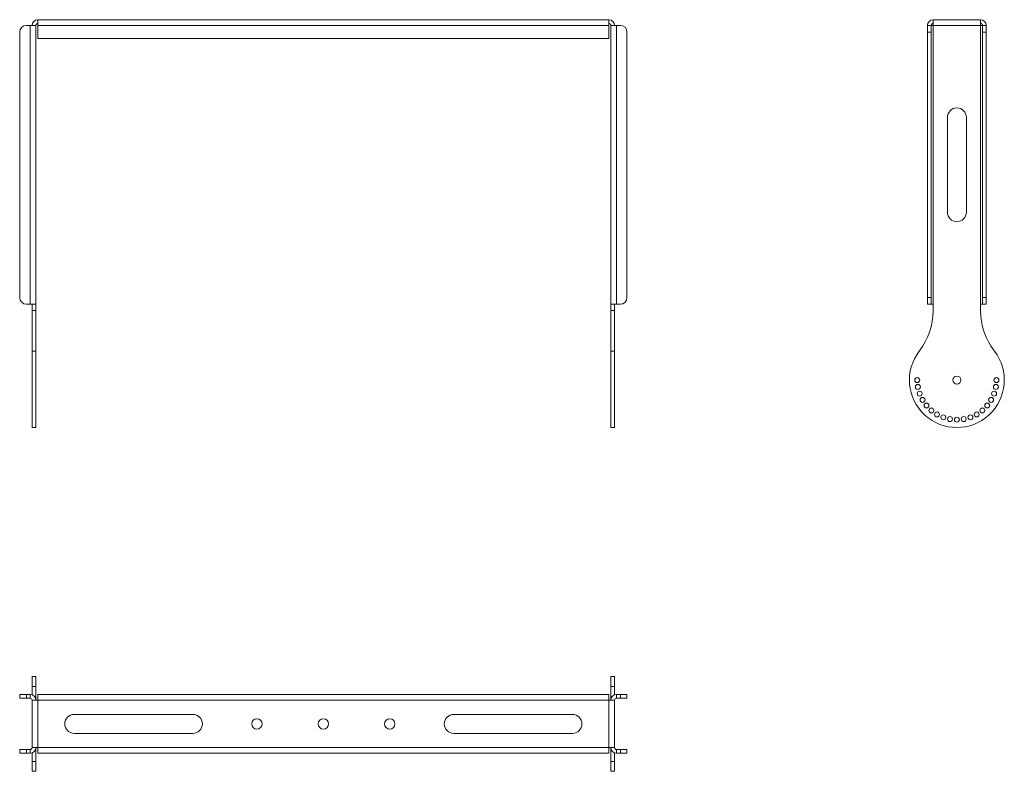
# Model space of a CAD drawing. Units: millimetres. Extents: x -739 to 1681, y 55 to 989.
# Drawn here: x -739 to 298, y 55 to 848 of the extents above; entities that cross this region are included whole.
import ezdxf

# ---------------------------------------------------------------- set-up
doc = ezdxf.new("R2010")
doc.units = ezdxf.units.MM

msp = doc.modelspace()

# ---------------------------------------------------------------- linework, layer by layer
at = {"color": 7, "linetype": 'Continuous', "lineweight": 5}
for p, q in [((-728.4, 841.9), (-732.4, 841.9)), ((-728.4, 841.9), (-728.4, 547.9)), ((-728.4, 841.9), (-722.4, 841.9)), ((-722.4, 841.9), (-722.4, 547.9)), ((-720.4, 841.9), (-720.4, 847.9)), ((-720.4, 847.9), (-118.4, 847.9)), ((-118.4, 841.9), (-720.4, 841.9)), ((-720.4, 827.9), (-720.4, 841.9)), ((-118.4, 847.9), (-118.4, 841.9)), ((-118.4, 841.9), (-118.4, 827.9)), ((-116.4, 841.9), (-110.4, 841.9)), ((-116.4, 547.9), (-116.4, 841.9)), ((-110.4, 547.9), (-110.4, 841.9)), ((-106.4, 841.9), (-110.4, 841.9)), ((217.3, 841.9), (221.3, 841.9)), ((217.3, 834.9), (217.3, 841.9)), ((221.3, 841.9), (221.3, 834.9)), ((223.3, 841.9), (221.3, 841.9)), ((223.3, 847.9), (273.3, 847.9)), ((223.3, 841.9), (223.3, 847.9)), ((223.3, 547.9), (223.3, 841.9)), ((273.3, 841.9), (223.3, 841.9)), ((273.3, 847.9), (273.3, 841.9)), ((275.3, 841.9), (273.3, 841.9)), ((273.3, 841.9), (273.3, 547.9)), ((275.3, 841.9), (279.3, 841.9)), ((275.3, 834.9), (275.3, 841.9)), ((279.3, 841.9), (279.3, 834.9)), ((-739.4, 834.9), (-739.4, 554.9)), ((-99.4, 554.9), (-99.4, 834.9)), ((217.3, 554.9), (217.3, 834.9)), ((221.3, 834.9), (217.3, 834.9)), ((221.3, 554.9), (221.3, 834.9)), ((275.3, 834.9), (275.3, 554.9)), ((279.3, 834.9), (275.3, 834.9)), ((279.3, 834.9), (279.3, 554.9)), ((-118.4, 827.9), (-720.4, 827.9)), ((238.3, 744.9), (238.3, 644.9)), ((258.3, 644.9), (258.3, 744.9)), ((217.3, 554.9), (221.3, 554.9)), ((217.3, 547.9), (217.3, 554.9)), ((221.3, 554.9), (221.3, 547.9)), ((275.3, 554.9), (279.3, 554.9)), ((275.3, 547.9), (275.3, 554.9)), ((279.3, 554.9), (279.3, 547.9)), ((-732.4, 547.9), (-728.4, 547.9)), ((-722.4, 547.9), (-728.4, 547.9)), ((-726.4, 541.2), (-726.4, 547.9)), ((-726.4, 541.2), (-722.4, 541.2)), ((-726.4, 498.5), (-726.4, 541.2)), ((-722.4, 541.2), (-722.4, 547.9)), ((-722.4, 541.2), (-722.4, 498.5)), ((-110.4, 547.9), (-116.4, 547.9)), ((-116.4, 541.2), (-116.4, 547.9)), ((-116.4, 541.2), (-112.4, 541.2)), ((-116.4, 498.5), (-116.4, 541.2)), ((-112.4, 541.2), (-112.4, 547.9)), ((-112.4, 541.2), (-112.4, 498.5)), ((-110.4, 547.9), (-106.4, 547.9)), ((221.3, 547.9), (217.3, 547.9)), ((221.3, 547.9), (223.3, 547.9)), ((223.3, 541.2), (223.3, 547.9)), ((273.3, 547.9), (275.3, 547.9)), ((273.3, 541.2), (273.3, 547.9)), ((279.3, 547.9), (275.3, 547.9)), ((-722.4, 498.5), (-726.4, 498.5)), ((-726.4, 417.9), (-726.4, 498.5)), ((-722.4, 498.5), (-722.4, 417.9)), ((-112.4, 498.5), (-116.4, 498.5)), ((-116.4, 498.5), (-116.4, 417.9)), ((-112.4, 498.5), (-112.4, 417.9)), ((-726.4, 417.9), (-722.4, 417.9)), ((-116.4, 417.9), (-112.4, 417.9)), ((-722.4, 155.4), (-726.4, 155.4)), ((-726.4, 145), (-726.4, 155.4)), ((-722.4, 155.4), (-722.4, 145)), ((-112.4, 155.4), (-116.4, 155.4)), ((-116.4, 155.4), (-116.4, 145)), ((-112.4, 155.4), (-112.4, 145)), ((-739.4, 132.4), (-739.4, 136.4)), ((-739.4, 136.4), (-732.4, 136.4)), ((-732.4, 136.4), (-732.4, 132.4)), ((-732.4, 136.4), (-728.4, 136.4)), ((-728.4, 132.4), (-728.4, 136.4)), ((-726.4, 145), (-722.4, 145)), ((-726.4, 136.1), (-726.4, 145)), ((-722.4, 145), (-722.4, 130.4)), ((-720.4, 136.4), (-118.4, 136.4)), ((-720.4, 130.4), (-720.4, 136.4)), ((-118.4, 136.4), (-118.4, 130.4)), ((-116.4, 145), (-112.4, 145)), ((-116.4, 130.4), (-116.4, 145)), ((-112.4, 145), (-112.4, 136.1)), ((-110.4, 132.4), (-110.4, 136.4)), ((-110.4, 136.4), (-106.4, 136.4)), ((-106.4, 132.4), (-106.4, 136.4)), ((-106.4, 136.4), (-99.4, 136.4)), ((-99.4, 136.4), (-99.4, 132.4)), ((-732.4, 132.4), (-739.4, 132.4)), ((-732.4, 132.4), (-728.4, 132.4)), ((-726.4, 80.4), (-726.4, 130.4)), ((-726.4, 130.4), (-720.4, 130.4)), ((-118.4, 130.4), (-720.4, 130.4)), ((-720.4, 130.4), (-720.4, 80.4)), ((-118.4, 80.4), (-118.4, 130.4)), ((-118.4, 130.4), (-112.4, 130.4)), ((-112.4, 80.4), (-112.4, 130.4)), ((-110.4, 132.4), (-106.4, 132.4)), ((-99.4, 132.4), (-106.4, 132.4)), ((-556.9, 115.4), (-681.9, 115.4)), ((-156.9, 115.4), (-281.9, 115.4)), ((-681.9, 95.4), (-556.9, 95.4)), ((-281.9, 95.4), (-156.9, 95.4)), ((-739.4, 74.4), (-739.4, 78.4)), ((-739.4, 78.4), (-732.4, 78.4)), ((-732.4, 74.4), (-739.4, 74.4)), ((-732.4, 78.4), (-732.4, 74.4)), ((-728.4, 78.4), (-732.4, 78.4)), ((-728.4, 74.4), (-732.4, 74.4)), ((-728.4, 78.4), (-728.4, 74.4)), ((-720.4, 80.4), (-726.4, 80.4)), ((-726.4, 65.8), (-726.4, 74.8)), ((-722.4, 80.4), (-722.4, 65.8)), ((-720.4, 80.4), (-118.4, 80.4)), ((-720.4, 74.4), (-720.4, 80.4)), ((-118.4, 74.4), (-720.4, 74.4)), ((-112.4, 80.4), (-118.4, 80.4)), ((-118.4, 80.4), (-118.4, 74.4)), ((-116.4, 65.8), (-116.4, 80.4)), ((-112.4, 74.8), (-112.4, 65.8)), ((-110.4, 78.4), (-110.4, 74.4)), ((-106.4, 78.4), (-110.4, 78.4)), ((-106.4, 74.4), (-110.4, 74.4)), ((-106.4, 74.4), (-106.4, 78.4)), ((-106.4, 78.4), (-99.4, 78.4)), ((-99.4, 74.4), (-106.4, 74.4)), ((-99.4, 78.4), (-99.4, 74.4)), ((-722.4, 65.8), (-726.4, 65.8)), ((-726.4, 55.4), (-726.4, 65.8)), ((-722.4, 65.8), (-722.4, 55.4)), ((-112.4, 65.8), (-116.4, 65.8)), ((-116.4, 65.8), (-116.4, 55.4)), ((-112.4, 65.8), (-112.4, 55.4)), ((-726.4, 55.4), (-722.4, 55.4)), ((-116.4, 55.4), (-112.4, 55.4))]:
    msp.add_line(p, q, dxfattribs=at)
for centre, radius in [((206.5, 467.9), 2.6), ((248.3, 467.9), 4.25), ((290, 467.9), 2.6), ((207.2, 460.7), 2.6), ((289.4, 460.7), 2.6), ((209.1, 453.6), 2.6), ((212.1, 447), 2.6), ((284.4, 447), 2.6), ((287.5, 453.6), 2.6), ((216.3, 441.1), 2.6), ((221.4, 435.9), 2.6), ((275.1, 435.9), 2.6), ((280.3, 441.1), 2.6), ((227.4, 431.7), 2.6), ((234, 428.7), 2.6), ((241, 426.8), 2.6), ((248.3, 426.2), 2.6), ((255.5, 426.8), 2.6), ((262.6, 428.7), 2.6), ((269.2, 431.7), 2.6), ((-489.4, 105.4), 5.5), ((-419.4, 105.4), 5.5), ((-349.4, 105.4), 5.5)]:
    msp.add_circle(centre, radius, dxfattribs=at)
for centre, radius, start, end in [((-732.4, 834.9), 7, 90, 180), ((-720.4, 841.9), 6, 90, 180), ((-720.4, 841.9), 2, 90, 180), ((-118.4, 841.9), 6, 0, 90), ((-118.4, 841.9), 2, 0, 90), ((-106.4, 834.9), 7, 0, 90), ((223.3, 841.9), 6, 90, 180), ((223.3, 841.9), 2, 90, 180), ((273.3, 841.9), 6, 0, 90), ((273.3, 841.9), 2, 0, 90), ((248.3, 744.9), 10, 0, 180), ((248.3, 644.9), 10, 180, 0), ((-732.4, 554.9), 7, 180, 270), ((-106.4, 554.9), 7, 270, 0), ((153.3, 541.2), 70, 322.3415, 0), ((343.3, 541.2), 70, 180, 217.6585), ((248.3, 467.9), 50, 142.3415, 37.6585), ((-728.4, 130.4), 6, 0, 90), ((-110.4, 130.4), 6, 90, 180), ((-728.4, 130.4), 2, 0, 90), ((-110.4, 130.4), 2, 90, 180), ((-681.9, 105.4), 10, 90, 270), ((-556.9, 105.4), 10, 270, 90), ((-281.9, 105.4), 10, 90, 270), ((-156.9, 105.4), 10, 270, 90), ((-728.4, 80.4), 6, 270, 0), ((-728.4, 80.4), 2, 270, 0), ((-110.4, 80.4), 6, 180, 270), ((-110.4, 80.4), 2, 180, 270)]:
    msp.add_arc(centre, radius, start, end, dxfattribs=at)

doc.saveas('drawing.dxf')
